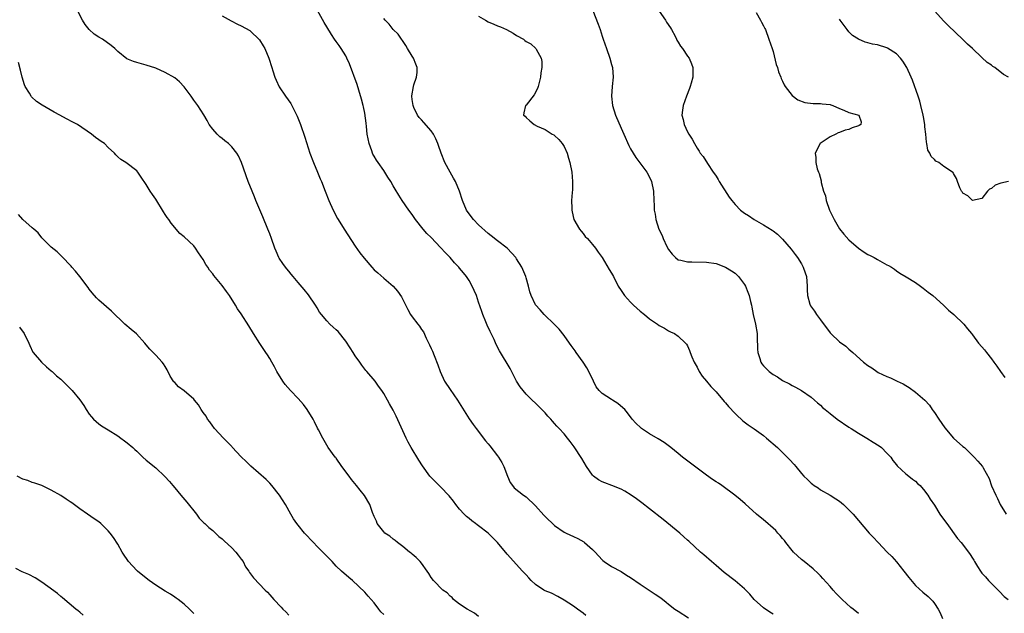
# Model space of a CAD drawing. Units: inches. Extents: x 2622000 to 2625000, y 1482000 to 1485000.
# Drawn here: x 2622918 to 2623126, y 1482636 to 1482761 of the extents above; entities that cross this region are included whole.
import ezdxf

# ---------------------------------------------------------------- set-up
doc = ezdxf.new("R2010")
doc.units = ezdxf.units.IN
doc.header["$MEASUREMENT"] = 0
doc.layers.add('LD26221482_10ft', color=81, linetype='Continuous')

msp = doc.modelspace()

# ---------------------------------------------------------------- linework, layer by layer
at = {"layer": 'LD26221482_10ft'}
for points, elevation in [([(2623039.06, 1482763.06), (2623040.16, 1482760.16), (2623040.58, 1482759), (2623041, 1482757.64), (2623041.25, 1482757), (2623041.93, 1482755), (2623042.65, 1482753), (2623043, 1482751.64), (2623043.19, 1482751), (2623043.3, 1482749), (2623043.12, 1482747), (2623043.01, 1482745), (2623043.22, 1482743), (2623043.83, 1482741), (2623045, 1482738.26), (2623045.59, 1482737), (2623046.64, 1482734.64), (2623047, 1482733.9), (2623047.52, 1482733), (2623048.09, 1482732.09), (2623049.81, 1482729.81), (2623050.45, 1482729), (2623051, 1482727.91), (2623051.41, 1482727), (2623051.8, 1482725), (2623051.91, 1482723), (2623051.94, 1482722.06), (2623052, 1482721), (2623052.16, 1482720.16), (2623052.3, 1482719), (2623052.94, 1482717), (2623053.63, 1482715.63), (2623053.88, 1482715), (2623054.67, 1482713.33), (2623055, 1482712.7), (2623055.75, 1482711.75), (2623056.45, 1482711), (2623057, 1482710.55), (2623057.55, 1482710.45), (2623059, 1482710.08), (2623059.91, 1482710.09), (2623063, 1482710.06), (2623065, 1482709.75), (2623067, 1482709.02), (2623068.25, 1482708.25), (2623069, 1482707.7), (2623069.38, 1482707.38), (2623069.76, 1482707), (2623071, 1482705.35), (2623071.22, 1482705), (2623071.72, 1482703.72), (2623071.97, 1482703), (2623072.24, 1482701.76), (2623072.44, 1482701), (2623072.57, 1482700.57), (2623072.85, 1482699), (2623073.28, 1482697), (2623073.63, 1482695), (2623073.68, 1482694.32), (2623073.75, 1482691.75), (2623073.81, 1482691), (2623074.21, 1482689.79), (2623074.44, 1482689), (2623074.66, 1482688.66), (2623075, 1482688.21), (2623075.61, 1482687.61), (2623076.2, 1482687), (2623077, 1482686.38), (2623077.91, 1482685.91), (2623079, 1482685.15), (2623080.45, 1482684.45), (2623081, 1482684.1), (2623081.75, 1482683.75), (2623083, 1482683.04), (2623085, 1482681.62), (2623085.73, 1482681), (2623086.4, 1482680.4), (2623087, 1482679.9), (2623087.45, 1482679.45), (2623087.96, 1482679), (2623089, 1482678.17), (2623090.5, 1482677), (2623093, 1482675.32), (2623093.46, 1482675), (2623095, 1482674), (2623096.74, 1482673), (2623098.12, 1482672.12), (2623099.35, 1482671.35), (2623099.87, 1482671), (2623101, 1482669.84), (2623101.79, 1482669), (2623102.26, 1482668.26), (2623103, 1482667.34), (2623103.14, 1482667.14), (2623105, 1482665.49), (2623105.57, 1482665), (2623106.36, 1482664.36), (2623107, 1482663.94), (2623107.46, 1482663.46), (2623107.97, 1482663), (2623109, 1482661.85), (2623109.34, 1482661.34), (2623109.59, 1482661), (2623110.11, 1482660.11), (2623111, 1482658.84), (2623112.15, 1482657), (2623112.51, 1482656.51), (2623113, 1482655.88), (2623113.34, 1482655.34), (2623113.59, 1482655), (2623115.87, 1482651.87), (2623116.62, 1482651), (2623118.15, 1482649), (2623118.5, 1482648.5), (2623119, 1482647.68), (2623119.27, 1482647.27), (2623119.4, 1482647), (2623120.07, 1482645.93), (2623120.68, 1482645), (2623121, 1482644.59), (2623121.75, 1482643.75), (2623122.39, 1482643), (2623123, 1482642.35), (2623124.43, 1482641), (2623124.69, 1482640.69), (2623125.66, 1482639.67), (2623126.53, 1482639)], 10070), ([(2623037.61, 1482635.61), (2623037, 1482636.12), (2623036.49, 1482636.49), (2623035.83, 1482637), (2623035, 1482637.59), (2623033, 1482638.88), (2623031.65, 1482639.65), (2623030.31, 1482640.31), (2623029, 1482640.85), (2623028.74, 1482641), (2623027, 1482642.18), (2623026.09, 1482643), (2623025.59, 1482643.59), (2623025, 1482644.17), (2623024.61, 1482644.61), (2623024.24, 1482645), (2623021, 1482648.59), (2623018.96, 1482651), (2623017.98, 1482651.98), (2623017, 1482653.01), (2623015, 1482654.55), (2623014.72, 1482654.72), (2623014.36, 1482655), (2623013.56, 1482655.56), (2623013, 1482656.05), (2623012.46, 1482656.46), (2623011.92, 1482657), (2623011, 1482658.03), (2623010.2, 1482659), (2623009.7, 1482659.7), (2623008.81, 1482660.81), (2623007, 1482662.72), (2623005.83, 1482663.83), (2623005, 1482664.71), (2623004.75, 1482665), (2623003.16, 1482667.16), (2623002.38, 1482668.38), (2623000.82, 1482671), (2623000.17, 1482672.17), (2622999.76, 1482673), (2622997.63, 1482677.63), (2622997, 1482678.91), (2622996.21, 1482680.21), (2622995.8, 1482681), (2622995, 1482682.41), (2622994.64, 1482683), (2622993.91, 1482683.92), (2622993.18, 1482685), (2622991.48, 1482687), (2622991.25, 1482687.25), (2622991, 1482687.54), (2622990.37, 1482688.37), (2622989.95, 1482689), (2622989, 1482690.3), (2622988.54, 1482691), (2622987.97, 1482691.97), (2622987, 1482693.42), (2622985.41, 1482695.41), (2622985, 1482695.76), (2622984.37, 1482696.37), (2622983.66, 1482697), (2622983, 1482697.68), (2622981.87, 1482699), (2622981.51, 1482699.51), (2622981, 1482700.41), (2622980.63, 1482701), (2622979.19, 1482703.19), (2622978.28, 1482704.28), (2622977, 1482705.74), (2622975.93, 1482707), (2622975.53, 1482707.53), (2622975, 1482708.15), (2622974.63, 1482708.63), (2622974.3, 1482709), (2622973.78, 1482709.78), (2622973, 1482710.87), (2622972.92, 1482711), (2622972.36, 1482712.36), (2622972.11, 1482713), (2622971.4, 1482715), (2622971, 1482716.01), (2622970.63, 1482717), (2622969.57, 1482719.57), (2622968.11, 1482723), (2622967.8, 1482723.8), (2622967.28, 1482725), (2622966.49, 1482727), (2622965.08, 1482731), (2622964.41, 1482732.41), (2622964.08, 1482733), (2622963, 1482734.31), (2622962.32, 1482735), (2622961.57, 1482735.57), (2622961, 1482736.08), (2622960.46, 1482736.46), (2622959.91, 1482737), (2622959, 1482738.06), (2622958.28, 1482739), (2622957.84, 1482739.84), (2622957.09, 1482741.09), (2622955.86, 1482743), (2622955, 1482744.18), (2622954.44, 1482745), (2622953, 1482746.95), (2622952, 1482748), (2622951, 1482748.84), (2622949, 1482750), (2622947, 1482750.87), (2622945, 1482751.54), (2622943, 1482752.09), (2622942.3, 1482752.3), (2622940.88, 1482752.88), (2622939, 1482754.37), (2622938.41, 1482755), (2622937.64, 1482755.64), (2622935.76, 1482757), (2622935, 1482757.43), (2622934.05, 1482758.05), (2622933, 1482759.05), (2622932.12, 1482760.12), (2622931.56, 1482761), (2622930.55, 1482763)], 10020), ([(2622961, 1482761.91), (2622962.87, 1482760.87), (2622964.19, 1482760.19), (2622965, 1482759.82), (2622966.79, 1482758.79), (2622967, 1482758.64), (2622968.69, 1482757), (2622968.83, 1482756.84), (2622969.62, 1482755.62), (2622969.95, 1482755), (2622970.79, 1482753), (2622971.42, 1482751), (2622971.65, 1482750.35), (2622972.08, 1482749), (2622972.33, 1482748.33), (2622973, 1482746.99), (2622974.34, 1482745), (2622975.43, 1482743.43), (2622975.66, 1482743), (2622976.78, 1482740.78), (2622977.46, 1482739), (2622978.37, 1482736.37), (2622979.47, 1482733), (2622980.2, 1482731), (2622981.03, 1482729), (2622981.62, 1482727.62), (2622981.9, 1482727), (2622982.7, 1482725), (2622983.45, 1482723), (2622984.34, 1482721), (2622985.27, 1482719.27), (2622985.43, 1482719), (2622986.68, 1482717), (2622989, 1482713.43), (2622990.01, 1482712.01), (2622990.87, 1482710.87), (2622992.5, 1482709), (2622993, 1482708.46), (2622993.76, 1482707.76), (2622995, 1482706.67), (2622996.97, 1482704.97), (2622997.93, 1482703.93), (2622998.75, 1482702.75), (2623000.07, 1482700.07), (2623000.64, 1482699), (2623001, 1482698.5), (2623002.19, 1482697), (2623002.56, 1482696.56), (2623003, 1482695.87), (2623003.37, 1482695.37), (2623003.98, 1482694.02), (2623004.66, 1482692.66), (2623005, 1482691.84), (2623005.28, 1482691.28), (2623005.6, 1482690.4), (2623006.42, 1482688.42), (2623006.87, 1482687), (2623007.84, 1482685), (2623009, 1482683.2), (2623010.54, 1482681), (2623013, 1482677.04), (2623013.84, 1482675.84), (2623014.5, 1482675), (2623016.43, 1482672.43), (2623017, 1482671.78), (2623017.34, 1482671.34), (2623019, 1482669.29), (2623019.2, 1482669), (2623019.86, 1482667.86), (2623020.31, 1482667), (2623021.05, 1482665), (2623021.63, 1482663.63), (2623022.1, 1482663), (2623022.51, 1482662.51), (2623024.44, 1482661), (2623025, 1482660.62), (2623027, 1482658.7), (2623028.75, 1482656.75), (2623029, 1482656.49), (2623031, 1482654.58), (2623033, 1482653.21), (2623033.41, 1482653), (2623035, 1482652.29), (2623035.87, 1482651.87), (2623037.13, 1482651.13), (2623037.31, 1482651), (2623039, 1482649.55), (2623039.53, 1482649), (2623041, 1482647.38), (2623041.19, 1482647.19), (2623041.45, 1482647), (2623043, 1482645.94), (2623045, 1482644.88), (2623046.16, 1482644.16), (2623047, 1482643.61), (2623049, 1482642.21), (2623052.16, 1482640.16), (2623053.35, 1482639.35), (2623054.47, 1482638.47), (2623055, 1482638.03), (2623056.32, 1482637), (2623057, 1482636.53), (2623059.17, 1482635.17)], 10030), ([(2623077, 1482635.9), (2623076.34, 1482636.34), (2623075, 1482637.27), (2623073.01, 1482639.01), (2623072.11, 1482640.11), (2623071, 1482641.23), (2623069, 1482642.96), (2623066.72, 1482644.72), (2623065, 1482646.2), (2623064.03, 1482647), (2623062.43, 1482648.43), (2623061.75, 1482649), (2623059.28, 1482651.28), (2623059, 1482651.51), (2623058.24, 1482652.24), (2623057.34, 1482653), (2623053.84, 1482655.84), (2623051, 1482658.13), (2623049.38, 1482659.38), (2623048.22, 1482660.22), (2623047.11, 1482661), (2623045.8, 1482661.8), (2623045, 1482662.23), (2623043.05, 1482663), (2623041.55, 1482663.55), (2623041, 1482663.78), (2623040.24, 1482664.24), (2623039.21, 1482665), (2623039, 1482665.2), (2623037.73, 1482667), (2623036.7, 1482668.7), (2623035.15, 1482671.15), (2623034.29, 1482672.29), (2623033.73, 1482673), (2623033, 1482673.86), (2623031.98, 1482675), (2623031.49, 1482675.49), (2623031, 1482676.09), (2623030.55, 1482676.55), (2623030.2, 1482677), (2623029.6, 1482677.6), (2623029, 1482678.29), (2623028.33, 1482679), (2623027, 1482680.32), (2623026.27, 1482681), (2623025, 1482682.28), (2623024.36, 1482683), (2623023.77, 1482683.77), (2623022.97, 1482684.97), (2623021.62, 1482687.62), (2623019.4, 1482691.4), (2623018.72, 1482692.72), (2623018.24, 1482693.76), (2623017.63, 1482695), (2623017.41, 1482695.41), (2623016.79, 1482696.79), (2623016.52, 1482697.48), (2623015.89, 1482699), (2623015.65, 1482699.65), (2623015, 1482701.65), (2623014.52, 1482703), (2623014.08, 1482704.08), (2623013.67, 1482705), (2623013, 1482706.16), (2623012.44, 1482707), (2623011.78, 1482707.78), (2623011, 1482708.81), (2623010.84, 1482709), (2623009.93, 1482709.93), (2623009, 1482711.01), (2623007.99, 1482711.99), (2623007, 1482713.11), (2623005, 1482715.22), (2623004.11, 1482716.11), (2623003.35, 1482717), (2623001.71, 1482719), (2623001, 1482720.05), (2623000.28, 1482721), (2622998.88, 1482723), (2622998.16, 1482724.16), (2622997.42, 1482725.42), (2622997, 1482726.12), (2622996.52, 1482727), (2622995.91, 1482727.91), (2622995.25, 1482729), (2622995, 1482729.32), (2622993.86, 1482731), (2622993.49, 1482731.49), (2622993, 1482732.37), (2622992.75, 1482732.75), (2622992.65, 1482733), (2622992.49, 1482733.51), (2622991.92, 1482735), (2622991.55, 1482737), (2622991.35, 1482738.64), (2622991.3, 1482739.3), (2622991, 1482741.44), (2622990.74, 1482742.74), (2622990.67, 1482743), (2622990.36, 1482744.36), (2622989.77, 1482746.23), (2622989.44, 1482747.44), (2622987.82, 1482751.82), (2622987.25, 1482753), (2622987, 1482753.46), (2622986.08, 1482755), (2622985.66, 1482755.66), (2622985, 1482756.49), (2622984.65, 1482757), (2622984.01, 1482757.99), (2622983, 1482759.59), (2622982.5, 1482760.5), (2622981.03, 1482763)], 10040), ([(2623095, 1482636.03), (2623093.86, 1482637), (2623093.36, 1482637.36), (2623091.59, 1482639), (2623091.27, 1482639.27), (2623090.3, 1482640.3), (2623089.68, 1482641), (2623089, 1482641.74), (2623087.46, 1482643.46), (2623087, 1482643.96), (2623086.5, 1482644.5), (2623085.47, 1482645.47), (2623083.55, 1482647), (2623083, 1482647.42), (2623082.17, 1482648.17), (2623081.29, 1482649), (2623081, 1482649.32), (2623079.67, 1482651), (2623079.4, 1482651.4), (2623079, 1482651.86), (2623078.51, 1482652.51), (2623078.04, 1482653), (2623077.56, 1482653.56), (2623077, 1482654.03), (2623075.43, 1482655.43), (2623075, 1482655.76), (2623073.54, 1482657), (2623071.15, 1482659.15), (2623070.09, 1482660.09), (2623068.98, 1482661), (2623066.23, 1482663), (2623065.5, 1482663.5), (2623065, 1482663.8), (2623064.28, 1482664.28), (2623063, 1482665.18), (2623061, 1482666.64), (2623057.93, 1482669), (2623057, 1482669.78), (2623055.45, 1482671), (2623055.21, 1482671.21), (2623054.05, 1482672.05), (2623052.82, 1482672.82), (2623051, 1482673.87), (2623049.32, 1482675), (2623049.14, 1482675.14), (2623048.13, 1482676.13), (2623047.34, 1482677), (2623046.33, 1482678.33), (2623045.76, 1482679), (2623045.37, 1482679.37), (2623044.29, 1482680.29), (2623043.18, 1482681), (2623043, 1482681.1), (2623041, 1482682.42), (2623040.4, 1482683), (2623039.78, 1482683.78), (2623039.16, 1482685), (2623038.23, 1482687), (2623037.79, 1482687.79), (2623037.03, 1482689), (2623035.56, 1482691), (2623035.35, 1482691.35), (2623034.51, 1482692.51), (2623034.14, 1482693), (2623033, 1482694.62), (2623031.96, 1482695.96), (2623030.95, 1482696.95), (2623028.79, 1482699), (2623027.98, 1482699.98), (2623027, 1482701.04), (2623026.07, 1482703), (2623025.8, 1482703.8), (2623025.5, 1482705), (2623025, 1482706.71), (2623024.93, 1482707), (2623024.08, 1482709), (2623023, 1482710.77), (2623022.84, 1482711), (2623021.97, 1482711.97), (2623021, 1482713.01), (2623019, 1482714.51), (2623017.61, 1482715.61), (2623017, 1482716.06), (2623015, 1482717.89), (2623013.94, 1482719), (2623013, 1482720.21), (2623012.43, 1482721), (2623011.58, 1482723), (2623011, 1482725.01), (2623010.13, 1482727), (2623009.73, 1482727.73), (2623008.99, 1482729), (2623007.89, 1482731), (2623007.11, 1482733), (2623006.57, 1482734.58), (2623006.41, 1482735), (2623006, 1482736), (2623005.49, 1482737), (2623005, 1482737.73), (2623003.45, 1482739.45), (2623003, 1482739.98), (2623002.48, 1482740.48), (2623002.11, 1482741), (2623001.38, 1482742.62), (2623001.18, 1482743), (2623001, 1482744.29), (2623000.92, 1482745), (2623000.92, 1482745.08), (2623001.25, 1482747), (2623001.36, 1482747.36), (2623001.93, 1482749), (2623002.04, 1482749.96), (2623002.07, 1482751), (2623001.74, 1482751.74), (2623001.27, 1482753), (2623001, 1482753.4), (2623000.03, 1482755), (2622999.66, 1482755.66), (2622998.02, 1482758.02), (2622997, 1482759.03), (2622996.14, 1482760.14), (2622995.29, 1482761), (2622995, 1482761.36)], 10050), ([(2623015, 1482761.84), (2623016.46, 1482761), (2623017, 1482760.67), (2623018.17, 1482760.17), (2623019, 1482759.78), (2623019.59, 1482759.59), (2623020.9, 1482759), (2623022.25, 1482758.25), (2623023, 1482757.76), (2623024.44, 1482757), (2623024.75, 1482756.75), (2623025, 1482756.53), (2623025.98, 1482755.98), (2623027.07, 1482755), (2623027.12, 1482754.88), (2623028.17, 1482753), (2623028.31, 1482752.31), (2623028.29, 1482751), (2623028.07, 1482749.93), (2623028.05, 1482749), (2623027.52, 1482747), (2623027.38, 1482746.62), (2623026.69, 1482745.31), (2623025, 1482743.12), (2623024.86, 1482743), (2623024.52, 1482741.48), (2623024.47, 1482741), (2623024.77, 1482740.77), (2623025, 1482740.49), (2623025.81, 1482739.81), (2623026.68, 1482739), (2623027.3, 1482738.7), (2623029, 1482737.95), (2623030.5, 1482737), (2623030.83, 1482736.83), (2623031, 1482736.7), (2623031.89, 1482735.89), (2623032.58, 1482735), (2623033, 1482734.37), (2623033.63, 1482733), (2623033.95, 1482731.95), (2623034.22, 1482731), (2623034.6, 1482729), (2623034.78, 1482727), (2623034.76, 1482725.24), (2623034.71, 1482724.71), (2623034.59, 1482723), (2623034.61, 1482721.39), (2623034.6, 1482721), (2623034.67, 1482720.67), (2623035.08, 1482719), (2623036.22, 1482717), (2623036.56, 1482716.56), (2623037, 1482716.08), (2623037.47, 1482715.47), (2623037.91, 1482715), (2623039, 1482713.76), (2623039.6, 1482713), (2623040.16, 1482712.16), (2623041, 1482711), (2623042.52, 1482708.52), (2623043, 1482707.69), (2623043.38, 1482707), (2623044.42, 1482705), (2623045, 1482704.07), (2623045.43, 1482703.43), (2623045.74, 1482703), (2623047, 1482701.6), (2623047.61, 1482701), (2623049, 1482699.71), (2623049.91, 1482699), (2623051, 1482698.09), (2623052.69, 1482697), (2623053, 1482696.74), (2623054.11, 1482696.11), (2623055, 1482695.55), (2623055.4, 1482695.4), (2623056.25, 1482695), (2623057, 1482694.49), (2623058.57, 1482693), (2623058.78, 1482692.78), (2623059, 1482692.39), (2623059.42, 1482691.42), (2623059.55, 1482691), (2623059.89, 1482690.11), (2623060.37, 1482689), (2623061, 1482687.93), (2623061.45, 1482687), (2623062.07, 1482686.07), (2623063, 1482684.98), (2623063.89, 1482683.89), (2623064.71, 1482683), (2623065, 1482682.72), (2623066.71, 1482680.71), (2623067, 1482680.43), (2623067.65, 1482679.65), (2623069, 1482678.18), (2623069.59, 1482677.59), (2623070.26, 1482677), (2623070.64, 1482676.64), (2623071.78, 1482675.78), (2623073, 1482674.95), (2623075, 1482673.51), (2623075.66, 1482673), (2623077.94, 1482671), (2623079, 1482669.94), (2623080.5, 1482668.5), (2623081.45, 1482667.45), (2623081.79, 1482667), (2623083, 1482665.54), (2623083.47, 1482665), (2623084.27, 1482664.27), (2623085, 1482663.5), (2623085.3, 1482663.3), (2623085.68, 1482663), (2623086.5, 1482662.5), (2623087, 1482662.13), (2623089, 1482661.01), (2623090.22, 1482660.22), (2623091, 1482659.69), (2623091.83, 1482659), (2623093, 1482657.89), (2623093.88, 1482657), (2623095, 1482655.61), (2623097.28, 1482653), (2623098.12, 1482652.12), (2623099.14, 1482651), (2623101.06, 1482649), (2623102.03, 1482648.03), (2623103, 1482646.96), (2623104.57, 1482645), (2623105.62, 1482643.62), (2623107, 1482641.99), (2623108.55, 1482640.55), (2623109.64, 1482639.64), (2623110.64, 1482638.64), (2623111, 1482638.18), (2623111.79, 1482637), (2623112.22, 1482636.22), (2623112.7, 1482635)], 10060), ([(2623053, 1482762.9), (2623054.36, 1482761), (2623054.59, 1482760.59), (2623055.39, 1482759.39), (2623055.62, 1482759), (2623056.36, 1482757.65), (2623056.67, 1482757), (2623056.76, 1482756.76), (2623057, 1482756.38), (2623057.49, 1482755.49), (2623057.9, 1482755), (2623059, 1482753.44), (2623059.33, 1482753), (2623059.81, 1482751.81), (2623060.12, 1482751), (2623060.14, 1482749.86), (2623060.12, 1482749), (2623059.73, 1482747.73), (2623059.54, 1482747), (2623059.4, 1482746.6), (2623058.76, 1482745), (2623058.06, 1482743), (2623057.92, 1482742.08), (2623057.78, 1482741), (2623058.08, 1482740.08), (2623058.26, 1482739), (2623059, 1482737.46), (2623059.24, 1482737), (2623059.97, 1482735.97), (2623060.43, 1482735), (2623061, 1482734.04), (2623061.43, 1482733.43), (2623061.68, 1482733), (2623062.29, 1482732.29), (2623063.2, 1482730.8), (2623064.41, 1482729), (2623064.67, 1482728.67), (2623065, 1482728.12), (2623065.44, 1482727.44), (2623065.69, 1482727), (2623067.76, 1482723.76), (2623068.3, 1482723), (2623069, 1482722.2), (2623070.16, 1482721), (2623071, 1482720.38), (2623071.85, 1482719.85), (2623073, 1482719.02), (2623075, 1482717.91), (2623076.79, 1482716.79), (2623077, 1482716.62), (2623077.96, 1482715.96), (2623079, 1482714.91), (2623080.81, 1482712.81), (2623081.69, 1482711.69), (2623082.15, 1482711), (2623083, 1482709.66), (2623083.37, 1482709), (2623083.78, 1482707.78), (2623084.02, 1482707), (2623084.19, 1482705), (2623084.2, 1482704.2), (2623084.27, 1482703), (2623084.77, 1482701.23), (2623084.82, 1482701), (2623084.88, 1482700.88), (2623085.7, 1482699.7), (2623086.16, 1482699), (2623087, 1482697.93), (2623089, 1482695.16), (2623089.15, 1482695), (2623091, 1482693.28), (2623092.32, 1482692.32), (2623093, 1482691.7), (2623093.4, 1482691.39), (2623093.79, 1482691), (2623096.05, 1482689), (2623097, 1482688.28), (2623097.82, 1482687.82), (2623098.89, 1482687), (2623099.17, 1482686.83), (2623101, 1482685.94), (2623101.72, 1482685.72), (2623103.17, 1482685), (2623104.44, 1482684.44), (2623105, 1482684.05), (2623105.64, 1482683.64), (2623107, 1482682.64), (2623108.95, 1482680.95), (2623109.92, 1482679.92), (2623110.53, 1482679), (2623110.76, 1482678.76), (2623111, 1482678.42), (2623111.93, 1482677), (2623113.18, 1482675.18), (2623114.99, 1482673), (2623117, 1482671.24), (2623117.3, 1482671), (2623118.18, 1482670.18), (2623119, 1482669.33), (2623119.35, 1482669), (2623120.16, 1482668.16), (2623121.13, 1482667), (2623121.25, 1482666.75), (2623122.49, 1482664.49), (2623123.04, 1482662.96), (2623123.89, 1482661), (2623124.29, 1482660.29), (2623124.83, 1482659), (2623126.12, 1482657)], 10080), ([(2623073.42, 1482762.58), (2623074.38, 1482761), (2623074.56, 1482760.56), (2623075, 1482759.82), (2623075.25, 1482759.25), (2623075.38, 1482759), (2623076.13, 1482757), (2623076.82, 1482755), (2623077, 1482754.4), (2623077.67, 1482751.67), (2623077.91, 1482751), (2623078.14, 1482750.14), (2623078.63, 1482749), (2623078.72, 1482748.72), (2623079, 1482748.17), (2623079.35, 1482747.35), (2623079.59, 1482747), (2623081, 1482745.15), (2623082.21, 1482744.21), (2623083.68, 1482743.68), (2623085.43, 1482743.43), (2623087, 1482743.43), (2623087.35, 1482743.35), (2623089, 1482743.21), (2623089.14, 1482743.14), (2623089.6, 1482743), (2623091, 1482742.37), (2623091.93, 1482742.07), (2623093, 1482741.57), (2623095.04, 1482741), (2623095.58, 1482739.58), (2623095.47, 1482739), (2623095.15, 1482738.85), (2623095, 1482738.75), (2623093.68, 1482738.32), (2623093, 1482737.97), (2623092.18, 1482737.82), (2623091, 1482737.31), (2623090.72, 1482737.28), (2623090.23, 1482737), (2623089, 1482736.46), (2623086.96, 1482735), (2623085.9, 1482733), (2623086.05, 1482732.05), (2623086, 1482731), (2623086.31, 1482729.69), (2623086.55, 1482729), (2623086.71, 1482728.71), (2623087.14, 1482727.14), (2623087.15, 1482726.85), (2623087.64, 1482725), (2623088.02, 1482724.02), (2623088.18, 1482723), (2623088.88, 1482721), (2623089.59, 1482719.59), (2623089.85, 1482719), (2623091, 1482717.09), (2623091.92, 1482715.92), (2623093, 1482714.73), (2623095, 1482713), (2623096.17, 1482712.16), (2623097, 1482711.67), (2623097.46, 1482711.46), (2623098.32, 1482711), (2623099, 1482710.58), (2623099.99, 1482710.01), (2623101, 1482709.49), (2623101.35, 1482709.35), (2623101.95, 1482709), (2623102.57, 1482708.57), (2623103, 1482708.23), (2623103.73, 1482707.73), (2623105.04, 1482706.96), (2623107, 1482705.76), (2623108.05, 1482705), (2623108.59, 1482704.59), (2623109, 1482704.32), (2623109.7, 1482703.7), (2623110.67, 1482703), (2623112.93, 1482701), (2623113.93, 1482699.93), (2623115.09, 1482699), (2623117.2, 1482697), (2623117.97, 1482695.97), (2623118.8, 1482695), (2623119, 1482694.71), (2623120.28, 1482693), (2623121, 1482692.21), (2623121.55, 1482691.55), (2623121.93, 1482691), (2623123, 1482689.72), (2623123.47, 1482689), (2623124.12, 1482688.12), (2623124.89, 1482687), (2623125.79, 1482685.79)], 10090), ([(2623126.57, 1482727), (2623125, 1482726.69), (2623123.78, 1482726.22), (2623123, 1482725.54), (2623122.6, 1482725.4), (2623122.2, 1482725), (2623121, 1482723.48), (2623119, 1482723.02), (2623118, 1482724), (2623117, 1482724.54), (2623116.83, 1482724.83), (2623116.68, 1482725), (2623116.34, 1482725.66), (2623115.82, 1482727), (2623115.66, 1482727.66), (2623115, 1482728.72), (2623114.92, 1482728.92), (2623114.83, 1482729), (2623113, 1482730.2), (2623111.95, 1482731), (2623111.32, 1482731.32), (2623111, 1482731.65), (2623110.3, 1482732.3), (2623110.03, 1482733), (2623109.62, 1482733.62), (2623109.38, 1482735), (2623109.31, 1482735.31), (2623109.16, 1482737), (2623109, 1482738.53), (2623108.96, 1482739), (2623108.67, 1482740.67), (2623108.64, 1482741), (2623108.15, 1482743), (2623107.91, 1482743.91), (2623107.56, 1482745), (2623106.39, 1482748.39), (2623106.08, 1482749), (2623105.16, 1482751), (2623104.35, 1482752.35), (2623103.85, 1482753), (2623103, 1482753.88), (2623101.09, 1482755.09), (2623101, 1482755.14), (2623099, 1482755.77), (2623097.96, 1482755.96), (2623097, 1482756.26), (2623096.38, 1482756.38), (2623094.97, 1482756.97), (2623093.75, 1482757.75), (2623093, 1482758.52), (2623092.58, 1482759), (2623091.14, 1482761), (2623091, 1482761.22)], 10100), ([(2623126.61, 1482749), (2623125.56, 1482749.56), (2623123.69, 1482751), (2623123.27, 1482751.27), (2623123, 1482751.49), (2623122.11, 1482752.11), (2623121, 1482753.11), (2623118.99, 1482755), (2623117.95, 1482755.95), (2623117, 1482756.95), (2623113.88, 1482759.88), (2623113, 1482760.77), (2623111, 1482762.93)], 10110), ([(2623015, 1482635.41), (2623014.14, 1482636.14), (2623012.56, 1482637), (2623011, 1482638), (2623009.74, 1482639), (2623009.4, 1482639.4), (2623009, 1482639.7), (2623008.4, 1482640.4), (2623007.48, 1482641), (2623005.47, 1482643), (2623005, 1482643.63), (2623004.52, 1482644.52), (2623004.19, 1482645), (2623003, 1482646.65), (2623002.71, 1482647), (2623001.86, 1482647.86), (2623001, 1482648.53), (2623000.76, 1482648.76), (2623000.42, 1482649), (2622999, 1482650.15), (2622997.92, 1482651), (2622997.43, 1482651.43), (2622997, 1482651.69), (2622996.33, 1482652.33), (2622995.24, 1482653), (2622995, 1482653.24), (2622993.65, 1482655), (2622993.47, 1482655.47), (2622993, 1482656.47), (2622992.87, 1482656.87), (2622992.79, 1482657), (2622992.65, 1482657.35), (2622992.09, 1482659), (2622990.93, 1482660.93), (2622990.03, 1482662.03), (2622989.31, 1482663), (2622988.25, 1482664.25), (2622987.74, 1482665), (2622986.22, 1482667), (2622985, 1482668.74), (2622984.89, 1482668.89), (2622984.78, 1482669), (2622983.34, 1482671), (2622982.46, 1482672.46), (2622982.16, 1482673), (2622981.27, 1482674.73), (2622981.07, 1482675.07), (2622980.41, 1482676.41), (2622980.18, 1482677), (2622978.92, 1482679), (2622978.08, 1482680.08), (2622977, 1482681.32), (2622975.4, 1482683), (2622974.28, 1482684.28), (2622973.75, 1482685), (2622972.49, 1482687), (2622971.99, 1482687.99), (2622971.43, 1482689), (2622971, 1482689.74), (2622970.5, 1482690.5), (2622970.2, 1482691), (2622968.89, 1482692.89), (2622967.59, 1482695), (2622966.62, 1482696.62), (2622965, 1482699.13), (2622964.24, 1482700.24), (2622963.78, 1482701), (2622962.51, 1482703), (2622961.87, 1482703.87), (2622961, 1482705.12), (2622959.24, 1482707.24), (2622959, 1482707.6), (2622958.34, 1482708.34), (2622957.96, 1482709), (2622957.56, 1482709.56), (2622957, 1482710.6), (2622956.01, 1482712.01), (2622955.35, 1482713), (2622955, 1482713.48), (2622953, 1482715.39), (2622952.09, 1482716.09), (2622950.22, 1482718.22), (2622949.74, 1482719), (2622949.43, 1482719.43), (2622949, 1482720.08), (2622948.63, 1482720.63), (2622947, 1482723.3), (2622946.32, 1482724.32), (2622945.83, 1482725), (2622945, 1482726.42), (2622943.92, 1482727.92), (2622943.24, 1482729), (2622943, 1482729.29), (2622940.69, 1482731), (2622939.65, 1482731.65), (2622939, 1482732.23), (2622938.61, 1482732.61), (2622938.32, 1482733), (2622937, 1482734.2), (2622936.19, 1482735), (2622935.47, 1482735.47), (2622935, 1482735.83), (2622934.31, 1482736.31), (2622933.47, 1482737), (2622930.52, 1482739), (2622929.53, 1482739.53), (2622928.2, 1482740.2), (2622926.8, 1482741), (2622925.6, 1482741.6), (2622923.08, 1482743.08), (2622921.9, 1482743.9), (2622920.86, 1482744.86), (2622920.75, 1482745), (2622920.38, 1482745.62), (2622919.51, 1482747), (2622919.36, 1482747.36), (2622918.84, 1482749), (2622918.5, 1482750.5), (2622918.08, 1482752.07)], 10010), ([(2622995, 1482635.87), (2622994.43, 1482636.43), (2622993.98, 1482637), (2622993, 1482638.34), (2622991.72, 1482639.72), (2622991, 1482640.52), (2622988.41, 1482643), (2622987.65, 1482643.65), (2622986.13, 1482645), (2622985, 1482646.06), (2622984.13, 1482647), (2622983, 1482648.11), (2622982.18, 1482649), (2622981, 1482650.17), (2622980.19, 1482651), (2622978.35, 1482653), (2622977, 1482654.63), (2622976.71, 1482655), (2622976, 1482656), (2622975.42, 1482657), (2622974.31, 1482659), (2622973.06, 1482661), (2622971.45, 1482663), (2622971, 1482663.51), (2622970.26, 1482664.26), (2622967, 1482667.11), (2622966.06, 1482668.06), (2622965, 1482669.08), (2622963.11, 1482671.11), (2622963, 1482671.21), (2622962.14, 1482672.14), (2622961.24, 1482673), (2622959.36, 1482675), (2622959.23, 1482675.23), (2622959, 1482675.49), (2622958.39, 1482676.39), (2622957.87, 1482677), (2622957.58, 1482677.58), (2622957, 1482678.37), (2622956.58, 1482679), (2622956, 1482680), (2622955.19, 1482681), (2622955, 1482681.2), (2622953, 1482682.94), (2622951.81, 1482683.81), (2622951, 1482684.72), (2622950.84, 1482684.84), (2622950.03, 1482686.03), (2622949.4, 1482687.4), (2622949, 1482688.07), (2622948.63, 1482688.63), (2622948.33, 1482689), (2622947, 1482690.46), (2622946.44, 1482691), (2622945.74, 1482691.74), (2622945, 1482692.63), (2622944.68, 1482693), (2622942.92, 1482694.92), (2622941.84, 1482695.84), (2622940.5, 1482697), (2622937.7, 1482699.7), (2622935, 1482702.07), (2622934.55, 1482702.55), (2622933.61, 1482703.61), (2622933, 1482704.35), (2622932.73, 1482704.73), (2622931.02, 1482707.02), (2622930.13, 1482708.13), (2622929.31, 1482709), (2622929.17, 1482709.17), (2622927.23, 1482711.23), (2622927, 1482711.42), (2622926.21, 1482712.21), (2622925, 1482713.22), (2622923.18, 1482715), (2622923.1, 1482715.1), (2622923, 1482715.19), (2622922.2, 1482716.2), (2622921.3, 1482717), (2622921, 1482717.3), (2622918.99, 1482719), (2622918.06, 1482720.06)], 10000), ([(2622918.33, 1482696.33), (2622919.25, 1482695), (2622920.24, 1482693), (2622920.46, 1482692.46), (2622921.12, 1482691.12), (2622921.19, 1482691), (2622922.96, 1482689), (2622924, 1482688), (2622925, 1482687.19), (2622925.2, 1482687), (2622926.11, 1482686.11), (2622927, 1482685.37), (2622927.42, 1482685), (2622928.2, 1482684.2), (2622929, 1482683.44), (2622929.42, 1482683), (2622931, 1482681.06), (2622931.83, 1482679.83), (2622932.35, 1482679), (2622933, 1482678.06), (2622933.46, 1482677.46), (2622933.9, 1482677), (2622935, 1482676), (2622935.6, 1482675.6), (2622937, 1482674.74), (2622939, 1482673.47), (2622939.63, 1482673), (2622940.44, 1482672.44), (2622941, 1482672.01), (2622942.14, 1482671), (2622942.61, 1482670.61), (2622943, 1482670.21), (2622944.26, 1482669), (2622945, 1482668.34), (2622947, 1482666.75), (2622948.93, 1482664.93), (2622949.87, 1482663.88), (2622950.56, 1482663), (2622951, 1482662.52), (2622952.27, 1482661), (2622953.54, 1482659.54), (2622955.55, 1482657), (2622956.16, 1482656.16), (2622957.14, 1482655.14), (2622957.3, 1482655), (2622958.15, 1482654.15), (2622959, 1482653.52), (2622959.61, 1482653), (2622960.31, 1482652.31), (2622961, 1482651.76), (2622961.38, 1482651.38), (2622963, 1482649.9), (2622963.88, 1482649), (2622964.34, 1482648.34), (2622965, 1482647.53), (2622965.39, 1482647), (2622965.92, 1482645.92), (2622966.58, 1482645), (2622966.73, 1482644.73), (2622967.6, 1482643.6), (2622970.03, 1482641), (2622970.53, 1482640.53), (2622971, 1482639.97), (2622971.89, 1482639), (2622973.42, 1482637.42), (2622973.79, 1482637), (2622974.41, 1482636.41), (2622975, 1482635.71)], 9990), ([(2622955, 1482636.09), (2622954.56, 1482636.56), (2622954.11, 1482637), (2622953, 1482638.01), (2622951.74, 1482639), (2622951.31, 1482639.31), (2622951, 1482639.49), (2622950.1, 1482640.1), (2622949, 1482640.74), (2622947, 1482642.02), (2622945.61, 1482643), (2622945, 1482643.47), (2622943.14, 1482645), (2622943, 1482645.13), (2622941.28, 1482647), (2622941, 1482647.41), (2622940.38, 1482648.38), (2622939.92, 1482649), (2622939, 1482650.64), (2622938.09, 1482652.09), (2622937.41, 1482653), (2622937, 1482653.46), (2622935.44, 1482655), (2622935, 1482655.34), (2622934.01, 1482656.01), (2622932.63, 1482657), (2622931, 1482658.12), (2622929.33, 1482659.33), (2622929, 1482659.6), (2622928.14, 1482660.14), (2622927, 1482660.89), (2622925, 1482662.04), (2622923.02, 1482663.02), (2622921.53, 1482663.53), (2622921, 1482663.68), (2622920.04, 1482664.04), (2622919, 1482664.37), (2622917.82, 1482665)], 9980), ([(2622931.73, 1482635.73), (2622931, 1482636.37), (2622930.63, 1482636.63), (2622930.15, 1482637), (2622927.36, 1482639.36), (2622927, 1482639.62), (2622926.27, 1482640.27), (2622924.28, 1482641.72), (2622923, 1482642.69), (2622921.57, 1482643.57), (2622920.24, 1482644.24), (2622918.85, 1482644.85), (2622917.51, 1482645.51)], 9970)]:
    msp.add_lwpolyline(points, dxfattribs=dict(at, elevation=elevation))

doc.saveas('drawing.dxf')
